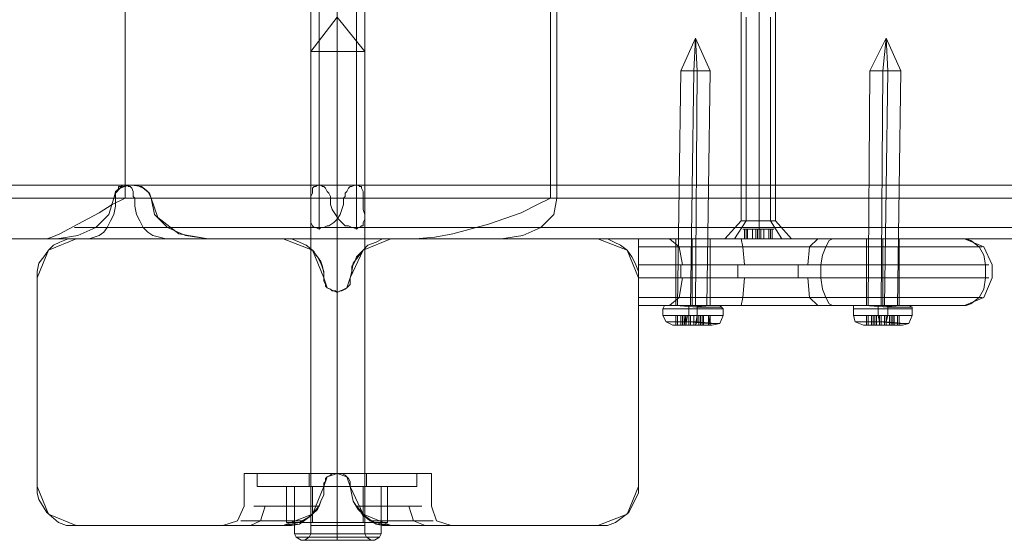
# Model space of a CAD drawing. Units: millimetres. Extents: x -4915 to 2934, y -2453 to 1530.
# Drawn here: x -3304 to -3157, y -912 to -834 of the extents above; entities that cross this region are included whole.
import ezdxf

# ---------------------------------------------------------------- set-up
doc = ezdxf.new("R2010")
doc.units = ezdxf.units.MM

# ---------------------------------------------------------------- blocks, each defined once
blk = doc.blocks.new('WMF0')
at = {"color": 253, "lineweight": 0}
for points in [[(116.4218, -168.9439), (116.4218, -173.0989)], [(116.6003, -168.9439), (116.6003, -173.0989)], [(116.6003, -168.9439), (116.6003, -173.0989)], [(116.7626, -168.9439), (116.7626, -173.0989)], [(112.1369, -170.8104), (112.1369, -176.134)], [(112.3966, -170.8104), (112.3966, -176.134)], [(112.3966, -170.8104), (112.3966, -176.134)], [(112.6725, -170.8104), (112.6725, -176.134)], [(112.3966, -171.0701), (112.1369, -171.4109)], [(112.3966, -171.0701), (112.3966, -171.4109)], [(112.3966, -171.0701), (112.3966, -171.4109)], [(112.3966, -171.0701), (112.6725, -171.4109)], [(115.9673, -171.2811), (115.8213, -171.6057)], [(115.9673, -171.2811), (115.9511, -171.6057)], [(115.9673, -171.2811), (115.9836, -171.6057)], [(115.9673, -171.2811), (116.1134, -171.6057)], [(117.8663, -171.2811), (117.704, -171.6057)], [(117.8663, -171.2811), (117.8338, -171.6057)], [(117.8663, -171.2811), (117.8825, -171.6057)], [(117.8663, -171.2811), (118.0124, -171.6057)], [(112.1369, -171.4109), (112.1369, -175.7445)], [(112.3966, -171.4109), (112.3966, -175.7445)], [(112.3966, -171.4109), (112.3966, -175.7445)], [(112.6725, -171.4109), (112.6725, -175.7445)], [(115.8213, -171.6057), (115.7888, -173.9429)], [(115.9511, -171.6057), (115.9186, -173.9429)], [(115.9836, -171.6057), (115.9673, -173.9429)], [(116.1134, -171.6057), (116.0809, -173.9429)], [(117.704, -171.6057), (117.6878, -173.9429)], [(117.8338, -171.6057), (117.8176, -173.9429)], [(117.8825, -171.6057), (117.8501, -173.9429)], [(118.0124, -171.6057), (117.9799, -173.9429)], [(116.4218, -173.0989), (116.2595, -173.2774)], [(116.4542, -173.18), (116.438, -173.18), (116.4542, -173.18), (116.4705, -173.18)], [(116.4705, -173.18), (116.4542, -173.18)], [(116.4542, -173.18), (116.4867, -173.18)], [(116.4542, -173.2774), (116.4542, -173.18)], [(116.4867, -173.18), (116.4542, -173.18)], [(116.4542, -173.2774), (116.4542, -173.18)], [(116.4542, -173.2774), (116.4542, -173.18)], [(116.4542, -173.2774), (116.4542, -173.18)], [(116.5354, -173.18), (116.4705, -173.18)], [(116.4705, -173.2774), (116.4705, -173.18)], [(116.4705, -173.18), (116.5354, -173.18)], [(116.4705, -173.2774), (116.4705, -173.18)], [(116.4867, -173.2774), (116.4867, -173.18)], [(116.5679, -173.18), (116.5354, -173.18)], [(116.5354, -173.2774), (116.5354, -173.18)], [(116.5354, -173.18), (116.5679, -173.18)], [(116.5354, -173.2774), (116.5354, -173.18)], [(116.6166, -173.18), (116.6003, -173.18), (116.5841, -173.18), (116.5679, -173.18)], [(116.5679, -173.2774), (116.5679, -173.18)], [(116.5679, -173.18), (116.5841, -173.18), (116.6003, -173.18), (116.6166, -173.18)], [(116.5679, -173.2774), (116.5679, -173.18)], [(116.5679, -173.2774), (116.5679, -173.18)], [(116.5841, -173.2774), (116.5841, -173.18)], [(116.5841, -173.2774), (116.5841, -173.18)], [(116.5841, -173.2774), (116.5841, -173.18)], [(116.6003, -173.0989), (116.6003, -173.2774)], [(116.6003, -173.0989), (116.6003, -173.2774)], [(116.6003, -173.2774), (116.6003, -173.18)], [(116.6003, -173.2774), (116.6003, -173.18)], [(116.6003, -173.2774), (116.6003, -173.18)], [(116.649, -173.18), (116.6166, -173.18)], [(116.6166, -173.2774), (116.6166, -173.18)], [(116.6166, -173.18), (116.649, -173.18)], [(116.6166, -173.2774), (116.6166, -173.18)], [(116.7139, -173.18), (116.649, -173.18)], [(116.649, -173.2774), (116.649, -173.18)], [(116.649, -173.18), (116.7139, -173.18)], [(116.649, -173.2774), (116.649, -173.18)], [(116.6977, -173.18), (116.7302, -173.18)], [(116.6977, -173.2774), (116.6977, -173.18)], [(116.7302, -173.18), (116.6977, -173.18)], [(116.7302, -173.18), (116.7464, -173.18), (116.7302, -173.18), (116.7139, -173.18)], [(116.7139, -173.2774), (116.7139, -173.18)], [(116.7139, -173.18), (116.7302, -173.18)], [(116.7139, -173.2774), (116.7139, -173.18)], [(116.7302, -173.2774), (116.7302, -173.18)], [(116.7302, -173.2774), (116.7302, -173.18)], [(116.7302, -173.2774), (116.7302, -173.18)], [(116.7302, -173.2774), (116.7302, -173.18)], [(116.7626, -173.0989), (116.9249, -173.2774)], [(116.9249, -173.2774), (116.8275, -173.2774), (116.6003, -173.2774), (116.3569, -173.2774), (116.2595, -173.2774)], [(116.3569, -173.2774), (116.6003, -173.2774), (116.8275, -173.2774), (116.9249, -173.2774)], [(116.4705, -173.2774), (116.4542, -173.2774), (116.438, -173.2774), (116.4542, -173.2774)], [(116.4542, -173.2774), (116.4705, -173.2774)], [(116.5679, -173.2774), (116.5354, -173.2774), (116.4705, -173.2774)], [(116.4705, -173.2774), (116.5354, -173.2774), (116.5679, -173.2774)], [(116.6166, -173.2774), (116.6003, -173.2774), (116.5841, -173.2774), (116.5679, -173.2774)], [(116.5679, -173.2774), (116.5841, -173.2774), (116.6003, -173.2774), (116.6166, -173.2774)], [(116.7139, -173.2774), (116.649, -173.2774), (116.6166, -173.2774)], [(116.6166, -173.2774), (116.649, -173.2774), (116.7139, -173.2774)], [(116.7302, -173.2774), (116.7139, -173.2774)], [(116.7139, -173.2774), (116.7302, -173.2774), (116.7464, -173.2774), (116.7302, -173.2774)], [(115.6752, -173.9429), (115.6589, -173.9429), (115.6427, -173.9753)], [(115.9024, -173.9429), (115.9024, -173.9753)], [(115.9836, -173.9429), (115.9836, -173.9591), (115.9836, -173.9753)], [(116.2108, -173.9429), (116.227, -173.9591), (116.2432, -173.9753)], [(117.5742, -173.9429), (117.5417, -173.9429), (117.5417, -173.9753)], [(117.8014, -173.9429), (117.7852, -173.9429), (117.7852, -173.9753)], [(117.8663, -173.9429), (117.8825, -173.9591), (117.8825, -173.9753)], [(118.0935, -173.9429), (118.126, -173.9591), (118.126, -173.9753)], [(115.6427, -173.9753), (115.6427, -174.0403)], [(115.6427, -174.0403), (115.6752, -174.1052), (115.7401, -174.1376)], [(115.7726, -174.1376), (115.7726, -174.0403)], [(115.7726, -174.1376), (115.7726, -174.0403)], [(115.7726, -174.1376), (115.7726, -174.0403)], [(115.8375, -174.0403), (115.7888, -174.0403)], [(115.7888, -174.1376), (115.7888, -174.0403)], [(115.7888, -174.0403), (115.8537, -174.0403)], [(115.7888, -174.1376), (115.7888, -174.0403)], [(115.8699, -174.0403), (115.8375, -174.0403), (115.8213, -174.0403)], [(115.8213, -174.0403), (115.8375, -174.0403)], [(115.8213, -174.1376), (115.8213, -174.0403)], [(115.8375, -174.1376), (115.8375, -174.0403)], [(115.8375, -174.1376), (115.8375, -174.0403)], [(115.8537, -174.0403), (115.8699, -174.0403)], [(115.8537, -174.1376), (115.8537, -174.0403)], [(115.8537, -174.1376), (115.8699, -174.0403)], [(115.9186, -174.0403), (115.8699, -174.0403)], [(115.8699, -174.1376), (115.8699, -174.0403)], [(115.8699, -174.0403), (115.8862, -174.0403), (115.9024, -174.0403)], [(115.8699, -174.1376), (115.8862, -174.0403)], [(115.9024, -173.9753), (115.9024, -174.0403)], [(115.9024, -174.0403), (115.9511, -174.0403)], [(115.9024, -174.1376), (115.9024, -174.0403)], [(115.9024, -174.0403), (115.9024, -174.1052), (115.9024, -174.1376)], [(115.9186, -174.1376), (115.9186, -174.0403)], [(115.9836, -174.0403), (115.9186, -174.0403)], [(115.9511, -174.0403), (116.016, -174.0403)], [(115.9511, -174.1376), (115.9511, -174.0403)], [(115.9673, -174.1376), (115.9836, -174.0403)], [(115.9836, -174.0403), (115.9836, -174.1052), (115.9673, -174.1376)], [(115.9836, -173.9753), (115.9836, -174.0403)], [(116.016, -174.0403), (115.9998, -174.0403), (115.9836, -174.0403)], [(115.9998, -174.1376), (115.9998, -174.0403)], [(116.016, -174.0403), (116.0323, -174.0403), (116.0485, -174.0403)], [(116.016, -174.1376), (116.016, -174.0403)], [(116.0323, -174.0403), (116.016, -174.0403)], [(116.016, -174.1376), (116.016, -174.0403)], [(116.0972, -174.0403), (116.0323, -174.0403)], [(116.0323, -174.1376), (116.0323, -174.0403)], [(116.0485, -174.1376), (116.0485, -174.0403)], [(116.0485, -174.0403), (116.0972, -174.0403)], [(116.0485, -174.1376), (116.0485, -174.0403)], [(116.0485, -174.1376), (116.0485, -174.0403)], [(116.0972, -174.1376), (116.0972, -174.0403)], [(116.0972, -174.1376), (116.0972, -174.0403)], [(116.0972, -174.1376), (116.0972, -174.0403)], [(116.0972, -174.1376), (116.1134, -174.0403)], [(116.0972, -174.1376), (116.0972, -174.0403)], [(116.1134, -174.1376), (116.1134, -174.0403)], [(116.2432, -174.0403), (116.2108, -174.1214), (116.1296, -174.1376)], [(116.2432, -173.9753), (116.2432, -174.0403)], [(117.5417, -173.9753), (117.5417, -174.0403)], [(117.5417, -174.0403), (117.5579, -174.1052), (117.6391, -174.1376)], [(117.7365, -174.0403), (117.6715, -174.0403)], [(117.6715, -174.0403), (117.6878, -174.0403)], [(117.6715, -174.1376), (117.6715, -174.0403)], [(117.6715, -174.1376), (117.6715, -174.0403)], [(117.6715, -174.1376), (117.6715, -174.0403)], [(117.6715, -174.1376), (117.6715, -174.0403)], [(117.6878, -174.0403), (117.7527, -174.0403)], [(117.6878, -174.1376), (117.6878, -174.0403)], [(117.7527, -174.0403), (117.7365, -174.0403), (117.7202, -174.0403)], [(117.7202, -174.0403), (117.7365, -174.0403)], [(117.7202, -174.1376), (117.7202, -174.0403)], [(117.7365, -174.1376), (117.7365, -174.0403)], [(117.7365, -174.1376), (117.7365, -174.0403)], [(117.8176, -174.0403), (117.7527, -174.0403)], [(117.7527, -174.1376), (117.7527, -174.0403)], [(117.7527, -174.1376), (117.7527, -174.0403)], [(117.7527, -174.0403), (117.7689, -174.0403), (117.7852, -174.0403), (117.8014, -174.0403)], [(117.7527, -174.1376), (117.7527, -174.0403)], [(117.7689, -174.1376), (117.7689, -174.0403)], [(117.7852, -173.9753), (117.7852, -174.0403)], [(117.7852, -174.0403), (117.8014, -174.1052), (117.8014, -174.1376)], [(117.8014, -174.0403), (117.8501, -174.0403)], [(117.8014, -174.1376), (117.8014, -174.0403)], [(117.8176, -174.1376), (117.8176, -174.0403)], [(117.8663, -174.0403), (117.8176, -174.0403)], [(117.8501, -174.0403), (117.915, -174.0403)], [(117.8501, -174.1376), (117.8501, -174.0403)], [(117.915, -174.0403), (117.8988, -174.0403), (117.8825, -174.0403), (117.8663, -174.0403)], [(117.8663, -174.1376), (117.8663, -174.0403)], [(117.8825, -174.0403), (117.8663, -174.1052), (117.8663, -174.1376)], [(117.8825, -173.9753), (117.8825, -174.0403)], [(117.8988, -174.1376), (117.8988, -174.0403)], [(117.915, -174.0403), (117.9312, -174.0403), (117.9475, -174.0403)], [(117.915, -174.1376), (117.915, -174.0403)], [(117.9799, -174.0403), (117.915, -174.0403)], [(117.915, -174.1376), (117.915, -174.0403)], [(117.915, -174.1376), (117.915, -174.0403)], [(117.9475, -174.0403), (117.9312, -174.0403)], [(117.9312, -174.0403), (117.9961, -174.0403)], [(117.9312, -174.1376), (117.9312, -174.0403)], [(117.9312, -174.1376), (117.9312, -174.0403)], [(117.9475, -174.1376), (117.9475, -174.0403)], [(117.9961, -174.0403), (117.9799, -174.0403)], [(117.9799, -174.1376), (117.9799, -174.0403)], [(117.9961, -174.1376), (117.9961, -174.0403)], [(117.9961, -174.1376), (117.9961, -174.0403)], [(117.9961, -174.1376), (117.9961, -174.0403)], [(117.9961, -174.1376), (117.9961, -174.0403)], [(117.9961, -174.1376), (117.9961, -174.0403)], [(118.126, -174.0403), (118.0935, -174.1214), (118.0286, -174.1376)], [(118.126, -173.9753), (118.126, -174.0403)], [(115.8537, -174.1376), (115.7888, -174.1376)], [(115.7888, -174.1376), (115.8375, -174.1376), (115.8213, -174.1376)], [(115.8213, -174.1376), (115.8375, -174.1376), (115.8699, -174.1376)], [(115.9024, -174.1376), (115.8862, -174.1376), (115.8699, -174.1376), (115.8537, -174.1376)], [(115.8699, -174.1376), (115.9186, -174.1376), (115.9673, -174.1376)], [(116.016, -174.1376), (115.9511, -174.1376), (115.9024, -174.1376)], [(115.9673, -174.1376), (115.9998, -174.1376), (116.016, -174.1376)], [(116.016, -174.1376), (116.0323, -174.1376), (116.0972, -174.1376)], [(116.0485, -174.1376), (116.0323, -174.1376), (116.016, -174.1376)], [(116.0972, -174.1376), (116.0485, -174.1376)], [(117.6878, -174.1376), (117.6715, -174.1376)], [(117.6715, -174.1376), (117.7365, -174.1376), (117.7202, -174.1376)], [(117.7527, -174.1376), (117.6878, -174.1376)], [(117.7202, -174.1376), (117.7365, -174.1376), (117.7527, -174.1376)], [(117.7527, -174.1376), (117.8176, -174.1376), (117.8663, -174.1376)], [(117.8014, -174.1376), (117.7852, -174.1376), (117.7689, -174.1376), (117.7527, -174.1376)], [(117.915, -174.1376), (117.8501, -174.1376), (117.8014, -174.1376)], [(117.8663, -174.1376), (117.8825, -174.1376), (117.8988, -174.1376), (117.915, -174.1376)], [(117.915, -174.1376), (117.9799, -174.1376)], [(117.9475, -174.1376), (117.9312, -174.1376), (117.915, -174.1376)], [(117.9961, -174.1376), (117.9312, -174.1376), (117.9475, -174.1376)], [(117.9799, -174.1376), (117.9961, -174.1376)], [(111.6013, -175.6146), (111.8285, -175.6146), (112.3966, -175.6146), (112.9647, -175.6146), (113.1919, -175.6146)], [(112.9647, -175.6146), (112.3966, -175.6146), (111.8285, -175.6146), (111.6013, -175.6146)], [(111.6013, -175.7445), (111.6013, -175.6146)], [(111.6013, -175.6146), (111.8285, -175.6146), (112.3966, -175.6146), (112.9647, -175.6146), (113.1919, -175.6146)], [(112.9647, -175.6146), (112.3966, -175.6146), (111.8285, -175.6146), (111.6013, -175.6146)], [(111.6013, -175.7445), (111.6013, -175.6146)], [(112.1207, -175.6146), (112.2018, -175.6146), (112.3966, -175.6146), (112.6076, -175.6146), (112.6888, -175.6146)], [(112.6076, -175.6146), (112.3966, -175.6146), (112.2018, -175.6146), (112.1207, -175.6146)], [(112.1207, -175.7445), (112.1207, -175.6146)], [(112.1207, -175.6146), (112.2018, -175.6146), (112.3966, -175.6146), (112.6076, -175.6146), (112.6888, -175.6146)], [(112.6076, -175.6146), (112.3966, -175.6146), (112.2018, -175.6146), (112.1207, -175.6146)], [(112.1207, -175.7445), (112.1207, -175.6146)], [(112.3966, -175.7445), (112.3966, -175.6146)], [(112.3966, -175.7445), (112.3966, -175.6146)], [(112.3966, -175.7445), (112.3966, -175.6146)], [(112.3966, -175.7445), (112.3966, -175.6146)], [(112.3966, -175.7445), (112.3966, -175.6146)], [(112.3966, -175.7445), (112.3966, -175.6146)], [(112.3966, -175.7445), (112.3966, -175.6146)], [(112.3966, -175.7445), (112.3966, -175.6146)], [(112.6888, -175.7445), (112.6888, -175.6146)], [(112.6888, -175.7445), (112.6888, -175.6146)], [(113.1919, -175.7445), (113.1919, -175.6146)], [(113.1919, -175.7445), (113.1919, -175.6146)], [(111.6013, -175.7445), (111.8285, -175.7445), (112.3966, -175.7445), (112.9647, -175.7445), (113.1919, -175.7445)], [(112.9647, -175.7445), (112.3966, -175.7445), (111.8285, -175.7445), (111.6013, -175.7445)], [(111.6013, -175.7445), (111.8285, -175.7445), (112.3966, -175.7445), (112.9647, -175.7445), (113.1919, -175.7445)], [(112.9647, -175.7445), (112.3966, -175.7445), (111.8285, -175.7445), (111.6013, -175.7445)], [(112.1531, -175.7445), (111.8935, -175.7445)], [(111.8935, -176.1015), (112.1531, -176.1015), (112.1531, -175.7445), (111.8935, -175.7445)], [(112.1531, -176.1015), (111.8935, -176.1015), (111.8935, -175.7445)], [(112.3966, -175.7445), (111.9746, -175.7445)], [(111.9746, -176.2152), (111.9746, -175.7445), (112.3966, -175.7445)], [(111.9746, -176.2152), (111.9746, -175.7445)], [(112.1207, -175.7445), (112.2018, -175.7445), (112.3966, -175.7445), (112.6076, -175.7445), (112.6888, -175.7445)], [(112.6076, -175.7445), (112.3966, -175.7445), (112.2018, -175.7445), (112.1207, -175.7445)], [(112.1207, -175.7445), (112.2018, -175.7445), (112.3966, -175.7445), (112.6076, -175.7445), (112.6888, -175.7445)], [(112.6076, -175.7445), (112.3966, -175.7445), (112.2018, -175.7445), (112.1207, -175.7445)], [(112.1369, -176.2152), (112.1369, -175.7445)], [(112.6725, -175.7445), (112.5914, -175.7445), (112.3966, -175.7445), (112.2181, -175.7445), (112.1369, -175.7445)], [(112.1531, -175.7445), (112.6563, -175.7445)], [(112.6563, -176.1015), (112.1531, -176.1015), (112.1531, -175.7445)], [(112.6563, -175.7445), (112.1531, -175.7445)], [(112.1531, -176.1015), (112.6563, -176.1015), (112.6563, -175.7445)], [(112.2181, -175.7445), (112.3966, -175.7445), (112.5914, -175.7445), (112.6725, -175.7445)], [(112.3966, -175.7445), (112.8348, -175.7445)], [(112.3966, -176.2152), (112.3966, -175.7445)], [(112.8348, -176.2152), (112.8348, -175.7445), (112.3966, -175.7445)], [(112.3966, -176.2152), (112.3966, -175.7445)], [(112.3966, -176.2152), (112.3966, -175.7445)], [(112.3966, -176.2152), (112.3966, -175.7445)], [(112.6563, -175.7445), (112.8998, -175.7445)], [(112.8998, -176.1015), (112.6563, -176.1015), (112.6563, -175.7445), (112.8998, -175.7445)], [(112.6563, -176.1015), (112.8998, -176.1015), (112.8998, -175.7445)], [(112.6725, -176.2152), (112.6725, -175.7445)], [(112.8348, -176.2152), (112.8348, -175.7445)], [(112.1856, -176.2152), (111.9746, -176.2152)], [(111.9746, -176.2152), (112.1856, -176.2152)], [(111.9746, -176.2152), (111.9908, -176.2476), (112.0395, -176.2801)], [(112.1369, -176.2152), (112.1207, -176.2476), (112.072, -176.2801)], [(112.6725, -176.134), (112.5914, -176.134), (112.3966, -176.134), (112.2181, -176.134), (112.1369, -176.134)], [(112.6725, -176.2152), (112.5914, -176.2152), (112.3966, -176.2152), (112.2181, -176.2152), (112.1369, -176.2152)], [(112.2181, -176.134), (112.3966, -176.134), (112.5914, -176.134), (112.6725, -176.134)], [(112.2181, -176.2152), (112.3966, -176.2152), (112.5914, -176.2152), (112.6725, -176.2152)], [(112.3966, -176.2152), (112.3966, -176.2476), (112.3966, -176.2801)], [(112.3966, -176.2152), (112.3966, -176.2476), (112.3966, -176.2801)], [(112.3966, -176.2152), (112.3966, -176.2476), (112.3966, -176.2801)], [(112.3966, -176.2152), (112.3966, -176.2476), (112.3966, -176.2801)], [(112.6238, -176.2152), (112.8348, -176.2152)], [(112.8348, -176.2152), (112.6238, -176.2152), (112.8348, -176.2152), (112.6238, -176.2152)], [(112.6725, -176.2152), (112.6888, -176.2476), (112.7374, -176.2801)], [(112.8348, -176.2152), (112.8186, -176.2476), (112.7699, -176.2801)], [(111.9908, -176.2476), (112.1045, -176.2476), (112.3966, -176.2476), (112.6888, -176.2476), (112.8186, -176.2476)], [(112.6888, -176.2476), (112.3966, -176.2476), (112.1045, -176.2476), (111.9908, -176.2476)], [(112.7699, -176.2801), (112.6563, -176.2801), (112.3966, -176.2801), (112.1369, -176.2801), (112.0395, -176.2801)], [(112.7699, -176.2801), (112.6563, -176.2801), (112.3966, -176.2801), (112.1369, -176.2801), (112.0395, -176.2801)], [(112.072, -176.2801), (112.1694, -176.2801), (112.3966, -176.2801), (112.6401, -176.2801), (112.7374, -176.2801)], [(112.6401, -176.2801), (112.3966, -176.2801), (112.1694, -176.2801), (112.072, -176.2801)], [(112.7374, -176.2801), (112.6401, -176.2801), (112.3966, -176.2801), (112.1694, -176.2801), (112.072, -176.2801)], [(112.6888, -176.2476), (112.6076, -176.2476), (112.3966, -176.2476), (112.2018, -176.2476), (112.1207, -176.2476)], [(112.1369, -176.2801), (112.3966, -176.2801), (112.6563, -176.2801), (112.7699, -176.2801)], [(112.1369, -176.2801), (112.3966, -176.2801), (112.6563, -176.2801), (112.7699, -176.2801)], [(112.1694, -176.2801), (112.3966, -176.2801), (112.6401, -176.2801), (112.7374, -176.2801)], [(112.2018, -176.2476), (112.3966, -176.2476), (112.6076, -176.2476), (112.6888, -176.2476)]]:
    blk.add_lwpolyline(points, dxfattribs=at)
at = {"color": 30, "lineweight": 0}
for points in [[(101.6844, -172.8717), (169.5119, -172.8717), (169.5119, -170.8104)], [(110.2866, -172.8717), (171.6219, -172.8717), (171.6219, -170.8104)], [(110.2866, -170.8104), (110.2866, -172.8717)], [(110.2866, -170.8104), (110.2866, -172.8717)], [(114.5228, -172.8717), (114.5228, -170.8104)], [(114.5228, -170.8104), (114.5228, -172.8717)], [(114.5877, -170.8104), (114.5877, -172.8717)], [(110.2866, -170.9402), (110.2866, -172.7418)], [(112.2181, -170.9402), (112.2181, -172.7418)], [(112.2181, -170.9402), (112.2181, -173.18)], [(112.5914, -170.9402), (112.5914, -172.7418)], [(112.5914, -170.9402), (112.5914, -173.18)], [(116.4705, -171.0701), (116.4705, -173.0989)], [(116.7139, -171.0701), (116.7139, -173.0989)], [(116.7139, -171.0701), (116.7139, -173.0989)], [(105.9206, -172.7418), (174.6733, -172.7418)], [(110.5463, -172.8717), (110.5139, -172.8067), (110.4489, -172.758), (110.3516, -172.7418), (110.2542, -172.758), (110.1893, -172.8067), (110.173, -172.8717)], [(110.1893, -172.8717), (110.1893, -172.8554), (110.1893, -172.823), (110.2055, -172.8067), (110.2217, -172.7743), (110.2217, -172.758), (110.2379, -172.758), (110.2704, -172.7418), (110.2866, -172.7418)], [(110.2866, -172.7418), (110.3029, -172.7418), (110.3191, -172.758), (110.3353, -172.758), (110.3516, -172.7743), (110.3678, -172.8067), (110.3678, -172.823), (110.3678, -172.8554), (110.384, -172.8717)], [(110.2866, -172.7418), (112.2181, -172.7418)], [(110.3516, -172.7418), (176.8806, -172.7418)], [(112.3317, -172.8717), (112.3317, -172.8554), (112.3155, -172.823), (112.2992, -172.8067), (112.283, -172.7743), (112.2668, -172.758), (112.2505, -172.758), (112.2343, -172.7418), (112.2181, -172.7418), (112.2018, -172.7418), (112.1856, -172.758), (112.1694, -172.758), (112.1531, -172.7743), (112.1531, -172.8067), (112.1531, -172.823), (112.1369, -172.8554), (112.1369, -172.8717)], [(112.4615, -172.8717), (112.4778, -172.8554), (112.4778, -172.823), (112.494, -172.8067), (112.5102, -172.7743), (112.5265, -172.758), (112.5427, -172.758), (112.5751, -172.7418), (112.5914, -172.7418), (112.6076, -172.7418), (112.6238, -172.758), (112.6401, -172.758), (112.6401, -172.7743), (112.6563, -172.8067), (112.6563, -172.823), (112.6563, -172.8554), (112.6563, -172.8717)], [(112.5914, -172.7418), (173.5533, -172.7418)], [(101.6844, -172.8717), (169.5119, -172.8717)], [(105.7421, -172.8717), (174.5434, -172.8717)], [(105.7421, -172.8717), (174.5434, -172.8717)], [(105.7421, -172.8717), (174.5434, -172.8717)], [(106.1154, -172.8717), (174.8031, -172.8717)], [(106.1154, -172.8717), (174.8031, -172.8717)], [(106.1154, -172.8717), (174.8031, -172.8717)], [(110.2866, -172.8717), (110.1568, -172.9366), (110.0269, -173.0177), (109.8159, -173.1314), (109.6374, -173.2287), (109.5563, -173.2612), (109.5076, -173.2774)], [(110.173, -172.8717), (110.1243, -173.034), (109.9945, -173.1638), (109.8159, -173.245), (109.605, -173.2774)], [(109.9296, -173.2774), (109.9783, -173.2612), (110.0269, -173.245), (110.0756, -173.2125), (110.1081, -173.1638), (110.1406, -173.0989), (110.173, -173.034), (110.1893, -172.9528), (110.1893, -172.8717)], [(110.173, -172.8717), (176.8157, -172.8717)], [(110.173, -172.8717), (176.8157, -172.8717)], [(110.173, -172.8717), (176.8157, -172.8717)], [(110.1893, -172.8717), (112.1369, -172.8717)], [(110.1893, -172.8717), (112.1369, -172.8717)], [(110.384, -172.8717), (112.3317, -172.8717)], [(110.384, -172.8717), (110.384, -172.9528), (110.4002, -173.034), (110.4327, -173.0989), (110.4652, -173.1638), (110.5139, -173.2125), (110.5626, -173.245), (110.6275, -173.2612), (110.6924, -173.2774)], [(110.384, -172.8717), (112.3317, -172.8717)], [(110.5463, -172.8717), (176.9455, -172.8717)], [(111.1144, -173.2774), (110.8222, -173.2287), (110.6112, -173.0664), (110.5463, -172.8717)], [(110.5463, -172.8717), (176.9455, -172.8717)], [(110.5463, -172.8717), (176.9455, -172.8717)], [(112.1369, -172.8717), (112.1369, -172.9366), (112.1369, -172.9853), (112.1369, -173.034), (112.1369, -173.0827), (112.1369, -173.1151), (112.1531, -173.1476), (112.1694, -173.1638), (112.1856, -173.1638), (112.2181, -173.18), (112.2343, -173.1638), (112.2668, -173.1638), (112.2992, -173.1476), (112.3155, -173.1476), (112.3641, -173.1151), (112.3966, -173.0827), (112.4291, -173.034), (112.4453, -172.9853), (112.4615, -172.9366), (112.4615, -172.8717)], [(112.6563, -172.8717), (112.6563, -172.9366), (112.6563, -172.9853), (112.6725, -173.034), (112.6725, -173.0827), (112.6563, -173.1151), (112.6563, -173.1476), (112.6401, -173.1476), (112.6238, -173.1638), (112.6076, -173.1638), (112.5914, -173.18), (112.5589, -173.1638), (112.5427, -173.1638), (112.5102, -173.1476), (112.4778, -173.1476), (112.4453, -173.1151), (112.4128, -173.0827), (112.3804, -173.034), (112.3479, -172.9853), (112.3317, -172.9366), (112.3317, -172.8717)], [(112.4615, -172.8717), (173.4722, -172.8717)], [(112.4615, -172.8717), (173.4722, -172.8717)], [(112.6563, -172.8717), (173.667, -172.8717)], [(112.6563, -172.8717), (173.667, -172.8717)], [(113.1757, -173.2774), (113.3704, -173.2612), (113.549, -173.2287), (113.906, -173.1314), (114.2307, -173.0177), (114.393, -172.9366), (114.5228, -172.8717)], [(114.5877, -172.8717), (114.5553, -173.034), (114.4254, -173.1638), (114.2469, -173.245), (114.0359, -173.2774)], [(114.5228, -172.8717), (175.8581, -172.8717)], [(114.5877, -172.8717), (172.4984, -172.8717)], [(114.5877, -172.8717), (172.4984, -172.8717)], [(109.7835, -173.1638), (172.2874, -173.1638)], [(110.1081, -173.1638), (112.1531, -173.1638)], [(110.4652, -173.1638), (112.5102, -173.1638)], [(112.283, -173.1638), (173.4884, -173.1638)], [(112.6401, -173.1638), (173.8455, -173.1638)], [(113.8574, -173.1638), (176.3612, -173.1638)], [(116.3569, -173.2774), (116.4705, -173.0989)], [(116.4218, -173.0989), (116.4705, -173.0989), (116.6003, -173.0989), (116.7139, -173.0989), (116.7626, -173.0989)], [(116.7139, -173.0989), (116.6003, -173.0989), (116.4705, -173.0989), (116.4218, -173.0989)], [(116.8275, -173.2774), (116.7139, -173.0989)], [(116.8275, -173.2774), (116.7139, -173.0989)], [(102.2525, -173.2774), (171.1188, -173.2774)], [(102.2525, -173.2774), (171.1188, -173.2774)], [(105.174, -173.2774), (174.1214, -173.2774)], [(105.174, -173.2774), (174.1214, -173.2774)], [(106.6835, -173.2774), (175.1602, -173.2774)], [(109.605, -173.2774), (106.6835, -173.2774)], [(106.6835, -173.2774), (175.1602, -173.2774)], [(109.4102, -173.667), (109.5238, -173.391), (109.7997, -173.2774)], [(109.4102, -173.667), (109.4102, -173.602), (109.4264, -173.5209), (109.4751, -173.456), (109.5238, -173.391), (109.5725, -173.3423), (109.6374, -173.3099), (109.7186, -173.2774), (109.7997, -173.2774)], [(109.5076, -173.2774), (109.4426, -173.2774), (109.9296, -173.2774)], [(109.5076, -173.2774), (172.9528, -173.2774)], [(109.605, -173.2774), (176.6209, -173.2774), (175.1602, -173.2774)], [(109.605, -173.2774), (176.6209, -173.2774)], [(109.7997, -173.2774), (111.861, -173.2774)], [(109.7997, -173.2774), (110.6762, -173.2774), (111.861, -173.2774)], [(109.9296, -173.2774), (175.4523, -173.2774)], [(110.6924, -173.2774), (111.8935, -173.2774), (113.1757, -173.2774)], [(110.6924, -173.2774), (176.1989, -173.2774)], [(111.1144, -173.2774), (177.0916, -173.2774)], [(114.0359, -173.2774), (111.1144, -173.2774)], [(111.1144, -173.2774), (177.0916, -173.2774)], [(111.861, -173.2774), (112.1531, -173.391), (112.2668, -173.667)], [(111.861, -173.2774), (111.9422, -173.2774), (112.0233, -173.3099), (112.0882, -173.3423), (112.1531, -173.391), (112.2018, -173.456), (112.2343, -173.5209), (112.2668, -173.602), (112.2668, -173.667)], [(112.5265, -173.667), (112.6563, -173.391), (112.9322, -173.2774)], [(112.5265, -173.667), (112.5427, -173.602), (112.5589, -173.5209), (112.6076, -173.456), (112.6563, -173.391), (112.705, -173.3423), (112.7861, -173.3099), (112.8511, -173.2774), (112.9322, -173.2774)], [(112.9322, -173.2774), (114.9935, -173.2774)], [(112.9322, -173.2774), (114.1333, -173.2774), (114.9935, -173.2774)], [(113.1757, -173.2774), (176.6372, -173.2774)], [(114.0359, -173.2774), (172.4984, -173.2774)], [(114.0359, -173.2774), (172.4984, -173.2774)], [(114.9935, -173.2774), (115.2856, -173.391), (115.3993, -173.667)], [(114.9935, -173.2774), (115.0909, -173.2774), (115.1558, -173.3099), (115.2207, -173.3423), (115.2856, -173.391), (115.3343, -173.456), (115.3668, -173.5209), (115.3993, -173.602), (115.3993, -173.667)], [(116.9249, -173.2774), (116.8275, -173.2774), (116.6003, -173.2774), (116.3569, -173.2774), (116.2595, -173.2774)], [(116.3569, -173.2774), (116.6003, -173.2774), (116.8275, -173.2774), (116.9249, -173.2774)], [(112.2668, -173.667), (112.2668, -173.6183), (112.2505, -173.5533), (112.2343, -173.5047), (112.2018, -173.456), (112.1856, -173.4397), (112.1694, -173.4073), (112.1531, -173.391), (112.1369, -173.391), (112.1369, -173.3748)], [(112.1369, -173.3748), (112.1369, -173.391), (112.1531, -173.391), (112.1694, -173.4073), (112.1856, -173.4397), (112.2018, -173.456), (112.2343, -173.5047), (112.2505, -173.5533), (112.2668, -173.6183), (112.2668, -173.667)], [(112.2668, -173.667), (112.2668, -173.6183), (112.2505, -173.5533), (112.2343, -173.5047), (112.2018, -173.456), (112.1856, -173.4397), (112.1694, -173.4073), (112.1531, -173.391), (112.1369, -173.391), (112.1369, -173.3748)], [(112.1369, -173.3748), (112.1369, -173.391), (112.1531, -173.391), (112.1694, -173.4073), (112.1856, -173.4397), (112.2018, -173.456), (112.2343, -173.5047), (112.2505, -173.5533), (112.2668, -173.6183), (112.2668, -173.667)], [(112.1369, -175.6146), (112.1369, -173.3748)], [(112.1369, -175.6146), (112.1369, -173.3748)], [(112.5265, -173.667), (112.5427, -173.6183), (112.5427, -173.5533), (112.5751, -173.5047), (112.5914, -173.456), (112.6076, -173.4397), (112.6401, -173.4073), (112.6563, -173.391), (112.6725, -173.3748)], [(112.6725, -173.3748), (112.6563, -173.391), (112.6401, -173.4073), (112.6076, -173.4397), (112.5914, -173.456), (112.5751, -173.5047), (112.5427, -173.5533), (112.5427, -173.6183), (112.5265, -173.667)], [(112.5265, -173.667), (112.5427, -173.6183), (112.5427, -173.5533), (112.5751, -173.5047), (112.5914, -173.456), (112.6076, -173.4397), (112.6401, -173.4073), (112.6563, -173.391), (112.6725, -173.3748)], [(112.6725, -173.3748), (112.6563, -173.391), (112.6401, -173.4073), (112.6076, -173.4397), (112.5914, -173.456), (112.5751, -173.5047), (112.5427, -173.5533), (112.5427, -173.6183), (112.5265, -173.667)], [(112.6725, -175.6146), (112.6725, -173.3748)], [(112.6725, -175.6146), (112.6725, -173.3748)], [(109.4102, -175.7445), (109.4102, -173.667)], [(109.4102, -173.667), (109.4102, -175.7445)], [(112.2668, -173.667), (112.2992, -173.7643), (112.3966, -173.813), (112.494, -173.7643), (112.5265, -173.667)], [(112.2668, -173.667), (112.2668, -173.6994), (112.283, -173.7319), (112.283, -173.7481), (112.2992, -173.7643), (112.3317, -173.7806), (112.3479, -173.7968), (112.3804, -173.7968), (112.3966, -173.813), (112.4291, -173.7968), (112.4453, -173.7968), (112.4778, -173.7806), (112.494, -173.7643), (112.5102, -173.7481), (112.5265, -173.7319), (112.5265, -173.6994), (112.5265, -173.667)], [(112.5265, -173.667), (112.5265, -173.6994), (112.5265, -173.7319), (112.5102, -173.7481), (112.494, -173.7643), (112.4778, -173.7806), (112.4453, -173.7968), (112.4291, -173.7968), (112.3966, -173.813), (112.3804, -173.7968), (112.3479, -173.7968), (112.3317, -173.7806), (112.2992, -173.7643), (112.283, -173.7481), (112.283, -173.7319), (112.2668, -173.6994), (112.2668, -173.667)], [(112.2668, -173.667), (112.2668, -173.6994), (112.283, -173.7319), (112.283, -173.7481), (112.2992, -173.7643), (112.3317, -173.7806), (112.3479, -173.7968), (112.3804, -173.7968), (112.3966, -173.813)], [(112.5265, -173.667), (112.5265, -173.6994), (112.5265, -173.7319), (112.5102, -173.7481), (112.494, -173.7643), (112.4778, -173.7806), (112.4453, -173.7968), (112.4291, -173.7968), (112.3966, -173.813), (112.3804, -173.7968), (112.3479, -173.7968), (112.3317, -173.7806), (112.2992, -173.7643), (112.283, -173.7481), (112.283, -173.7319), (112.2668, -173.6994), (112.2668, -173.667)], [(112.2668, -173.667), (112.2668, -173.6994), (112.283, -173.7319), (112.283, -173.7481), (112.2992, -173.7643), (112.3317, -173.7806), (112.3479, -173.7968), (112.3804, -173.7968), (112.3966, -173.813), (112.4291, -173.7968), (112.4453, -173.7968), (112.4778, -173.7806), (112.494, -173.7643), (112.5102, -173.7481), (112.5265, -173.7319), (112.5265, -173.6994), (112.5265, -173.667)], [(112.3966, -173.813), (112.4291, -173.7968), (112.4453, -173.7968), (112.4778, -173.7806), (112.494, -173.7643), (112.5102, -173.7481), (112.5265, -173.7319), (112.5265, -173.6994), (112.5265, -173.667)], [(115.3993, -173.667), (115.3993, -175.7445)], [(115.3993, -173.667), (115.3993, -175.7445)], [(112.3966, -175.6146), (112.3966, -173.813)], [(112.3966, -175.6146), (112.3966, -173.813)], [(112.3966, -175.6146), (112.3966, -173.813)], [(112.3966, -175.6146), (112.3966, -173.813)], [(112.3966, -175.6146), (112.3966, -173.813)], [(112.3966, -175.6146), (111.7474, -175.6146), (111.4715, -175.6146)], [(112.3966, -175.6146), (111.7474, -175.6146), (111.4715, -175.6146)], [(111.4715, -175.9392), (111.4715, -175.6146)], [(111.4715, -175.9392), (111.4715, -175.6146)], [(111.7474, -175.6146), (112.3966, -175.6146)], [(111.7474, -175.6146), (112.3966, -175.6146)], [(112.6725, -175.6146), (112.5914, -175.6146), (112.3966, -175.6146), (112.2181, -175.6146), (112.1369, -175.6146)], [(112.6725, -175.6146), (112.5914, -175.6146), (112.3966, -175.6146), (112.2181, -175.6146), (112.1369, -175.6146)], [(112.2181, -175.6146), (112.3966, -175.6146), (112.5914, -175.6146), (112.6725, -175.6146)], [(112.2181, -175.6146), (112.3966, -175.6146), (112.5914, -175.6146), (112.6725, -175.6146)], [(112.3966, -175.6146), (112.3804, -175.6146), (112.3479, -175.6146), (112.3317, -175.6309), (112.2992, -175.6471), (112.283, -175.6633), (112.283, -175.6958), (112.2668, -175.712), (112.2668, -175.7445)], [(112.2668, -175.7445), (112.2668, -175.712), (112.283, -175.6958), (112.283, -175.6633), (112.2992, -175.6471), (112.3317, -175.6309), (112.3479, -175.6146), (112.3804, -175.6146), (112.3966, -175.6146)], [(112.3966, -175.6146), (112.3804, -175.6146), (112.3479, -175.6146), (112.3317, -175.6309), (112.2992, -175.6471), (112.283, -175.6633), (112.283, -175.6958), (112.2668, -175.712), (112.2668, -175.7445)], [(112.2668, -175.7445), (112.2668, -175.712), (112.283, -175.6958), (112.283, -175.6633), (112.2992, -175.6471), (112.3317, -175.6309), (112.3479, -175.6146), (112.3804, -175.6146), (112.3966, -175.6146)], [(112.5265, -175.7445), (112.494, -175.6471), (112.3966, -175.6146), (112.2992, -175.6471), (112.2668, -175.7445)], [(112.3966, -175.6146), (112.3804, -175.6146), (112.3479, -175.6146), (112.3317, -175.6309), (112.2992, -175.6471), (112.283, -175.6633), (112.283, -175.6958), (112.2668, -175.712), (112.2668, -175.7445)], [(112.3966, -175.6146), (113.0621, -175.6146), (113.338, -175.6146)], [(113.0621, -175.6146), (112.3966, -175.6146)], [(112.3966, -175.6146), (113.0621, -175.6146), (113.338, -175.6146)], [(113.0621, -175.6146), (112.3966, -175.6146)], [(112.3966, -175.6146), (112.4291, -175.6146), (112.4453, -175.6146), (112.4778, -175.6309), (112.494, -175.6471), (112.5102, -175.6633), (112.5265, -175.6958), (112.5265, -175.712), (112.5265, -175.7445)], [(112.5265, -175.7445), (112.5265, -175.712), (112.5265, -175.6958), (112.5102, -175.6633), (112.494, -175.6471), (112.4778, -175.6309), (112.4453, -175.6146), (112.4291, -175.6146), (112.3966, -175.6146)], [(112.3966, -175.6146), (112.4291, -175.6146), (112.4453, -175.6146), (112.4778, -175.6309), (112.494, -175.6471), (112.5102, -175.6633), (112.5265, -175.6958), (112.5265, -175.712), (112.5265, -175.7445)], [(112.5265, -175.7445), (112.5265, -175.712), (112.5265, -175.6958), (112.5102, -175.6633), (112.494, -175.6471), (112.4778, -175.6309), (112.4453, -175.6146), (112.4291, -175.6146), (112.3966, -175.6146)], [(112.5265, -175.7445), (112.5265, -175.712), (112.5265, -175.6958), (112.5102, -175.6633), (112.494, -175.6471), (112.4778, -175.6309), (112.4453, -175.6146), (112.4291, -175.6146), (112.3966, -175.6146)], [(113.338, -175.9392), (113.338, -175.6146)], [(113.338, -175.9392), (113.338, -175.6146)], [(109.7997, -176.134), (109.5238, -176.0204), (109.4102, -175.7445)], [(109.7997, -176.134), (109.7023, -176.134), (109.6212, -176.1015), (109.5076, -176.0042), (109.4264, -175.8743), (109.4102, -175.8094), (109.4102, -175.7445)], [(112.2668, -175.7445), (112.2668, -175.8256), (112.2343, -175.8905), (112.2018, -175.9717), (112.1531, -176.0204), (112.0882, -176.0691), (112.0233, -176.1178), (111.9422, -176.134), (111.861, -176.134)], [(112.2668, -175.7445), (112.1531, -176.0204), (111.861, -176.134)], [(112.2181, -175.9392), (112.2343, -175.8905), (112.2668, -175.8256), (112.2668, -175.7445)], [(112.2668, -175.7445), (112.2668, -175.8256), (112.2343, -175.8905), (112.2181, -175.9392)], [(112.2181, -175.9392), (112.2343, -175.8905), (112.2668, -175.8256), (112.2668, -175.7445)], [(112.2668, -175.7445), (112.2668, -175.8256), (112.2343, -175.8905), (112.2181, -175.9392)], [(112.5914, -175.9392), (112.5589, -175.8905), (112.5427, -175.8256), (112.5265, -175.7445)], [(112.5265, -175.7445), (112.5427, -175.8256), (112.5589, -175.8905), (112.5914, -175.9392)], [(112.9322, -176.134), (112.8511, -176.134), (112.7861, -176.1178), (112.705, -176.0691), (112.6563, -176.0204), (112.6076, -175.9717), (112.5589, -175.8905), (112.5427, -175.8256), (112.5265, -175.7445)], [(112.5265, -175.7445), (112.5427, -175.8256), (112.5589, -175.8905), (112.5914, -175.9392)], [(112.9322, -176.134), (112.6563, -176.0204), (112.5265, -175.7445)], [(112.5914, -175.9392), (112.5589, -175.8905), (112.5427, -175.8256), (112.5265, -175.7445)], [(115.3993, -175.7445), (115.2856, -176.0204), (114.9935, -176.134)], [(115.3993, -175.7445), (115.3993, -175.8094), (115.3668, -175.8743), (115.3019, -176.0042), (115.172, -176.1015), (115.0909, -176.134), (114.9935, -176.134)], [(111.4715, -175.9392), (111.4065, -176.0853), (111.2605, -176.134)], [(111.4715, -175.9392), (111.4065, -176.0853), (111.2605, -176.134)], [(111.6825, -175.9392), (111.6338, -176.0853), (111.5364, -176.134)], [(111.6825, -175.9392), (111.6338, -176.0853), (111.5364, -176.134)], [(111.6825, -175.9392), (111.6338, -176.0853), (111.5364, -176.134)], [(111.6825, -175.9392), (111.6338, -176.0853), (111.5364, -176.134)], [(112.2181, -175.9392), (111.5688, -175.9392)], [(111.5688, -175.9392), (112.2181, -175.9392)], [(112.2181, -175.9392), (111.5688, -175.9392)], [(111.5688, -175.9392), (112.2181, -175.9392)], [(112.2181, -175.9392), (112.2018, -175.9555), (112.1369, -176.0366), (112.0233, -176.1178), (111.861, -176.134)], [(111.861, -176.134), (112.0233, -176.1178), (112.1369, -176.0366), (112.2018, -175.9555), (112.2181, -175.9392)], [(112.2181, -175.9392), (112.2018, -175.9555), (112.1369, -176.0366), (112.0233, -176.1015), (111.861, -176.134)], [(111.861, -176.134), (112.0233, -176.1178), (112.1369, -176.0366), (112.2018, -175.9555), (112.2181, -175.9392)], [(112.5914, -175.9392), (113.2406, -175.9392)], [(113.2406, -175.9392), (112.5914, -175.9392)], [(112.9322, -176.134), (112.7861, -176.1178), (112.6725, -176.0366), (112.6076, -175.9555), (112.5914, -175.9392)], [(112.5914, -175.9392), (112.6076, -175.9555), (112.6725, -176.0366), (112.7861, -176.1178), (112.9322, -176.134)], [(112.5914, -175.9392), (113.2406, -175.9392)], [(113.2406, -175.9392), (112.5914, -175.9392)], [(112.9322, -176.134), (112.7699, -176.1015), (112.6563, -176.0366), (112.6076, -175.9555), (112.5914, -175.9392)], [(112.5914, -175.9392), (112.6076, -175.9555), (112.6725, -176.0366), (112.7861, -176.1178), (112.9322, -176.134)], [(113.1108, -175.9392), (113.1594, -176.0853), (113.2731, -176.134)], [(113.1108, -175.9392), (113.1594, -176.0853), (113.2731, -176.134)], [(113.1108, -175.9392), (113.1594, -176.0853), (113.2731, -176.134)], [(113.1108, -175.9392), (113.1594, -176.0853), (113.2731, -176.134)], [(113.338, -175.9392), (113.3867, -176.0853), (113.5327, -176.134)], [(113.338, -175.9392), (113.3867, -176.0853), (113.5327, -176.134)], [(112.072, -176.0853), (111.6662, -176.0853), (111.439, -176.0853)], [(111.439, -176.0853), (111.6662, -176.0853), (112.072, -176.0853)], [(112.072, -176.0853), (111.6662, -176.0853), (111.439, -176.0853)], [(111.439, -176.0853), (111.6662, -176.0853), (112.072, -176.0853)], [(112.7212, -176.0853), (113.127, -176.0853), (113.3542, -176.0853)], [(113.3542, -176.0853), (113.127, -176.0853), (112.7212, -176.0853)], [(112.7212, -176.0853), (113.127, -176.0853), (113.3542, -176.0853)], [(113.3542, -176.0853), (113.127, -176.0853), (112.7212, -176.0853)], [(111.861, -176.134), (109.7997, -176.134)], [(111.861, -176.134), (110.6762, -176.134), (109.7997, -176.134)], [(111.861, -176.134), (111.4228, -176.134), (111.2605, -176.134)], [(111.861, -176.134), (111.4228, -176.134), (111.2605, -176.134)], [(111.4228, -176.134), (111.861, -176.134)], [(111.4228, -176.134), (111.861, -176.134)], [(114.9935, -176.134), (112.9322, -176.134)], [(114.9935, -176.134), (114.1333, -176.134), (112.9322, -176.134)], [(112.9322, -176.134), (113.3704, -176.134), (113.5327, -176.134)], [(113.3704, -176.134), (112.9322, -176.134)], [(112.9322, -176.134), (113.3704, -176.134), (113.5327, -176.134)], [(113.3704, -176.134), (112.9322, -176.134)]]:
    blk.add_lwpolyline(points, dxfattribs=at)
at = {"color": 51, "lineweight": 0}
for points in [[(114.5877, -172.8717), (114.5877, -170.8104)], [(85.1617, -172.7418), (110.3516, -172.7418)], [(110.173, -172.8717), (110.1893, -172.823), (110.2379, -172.7743), (110.3191, -172.7418), (110.4002, -172.7418), (110.4652, -172.7743), (110.5301, -172.823), (110.5463, -172.8717)], [(85.0643, -172.8717), (110.173, -172.8717)], [(85.0643, -172.8717), (110.173, -172.8717)], [(85.2591, -172.8717), (110.5463, -172.8717)], [(85.2591, -172.8717), (110.5463, -172.8717)], [(87.2879, -172.8717), (114.5877, -172.8717)], [(87.2879, -172.8717), (114.5877, -172.8717)], [(109.605, -173.2774), (109.8159, -173.245), (109.9945, -173.1638), (110.1243, -173.034), (110.173, -172.8717)], [(110.5463, -172.8717), (110.5788, -173.034), (110.7086, -173.1638), (110.8872, -173.245), (111.1144, -173.2774)], [(114.0359, -173.2774), (114.2469, -173.245), (114.4254, -173.1638), (114.5553, -173.034), (114.5877, -172.8717)], [(83.3277, -173.2774), (84.7884, -173.2774), (109.605, -173.2774)], [(85.535, -173.2774), (111.1144, -173.2774)], [(85.535, -173.2774), (111.1144, -173.2774)], [(86.9958, -173.2774), (114.0359, -173.2774)], [(106.6835, -173.2774), (109.605, -173.2774)], [(111.1144, -173.2774), (114.0359, -173.2774)]]:
    blk.add_lwpolyline(points, dxfattribs=at)
at = {"color": 253, "lineweight": 0}
for points in [[(112.1369, -171.4109), (112.2181, -171.4109), (112.3966, -171.4109), (112.5914, -171.4109), (112.6725, -171.4109), (112.5914, -171.4109), (112.3966, -171.4109), (112.2181, -171.4109), (112.1369, -171.4109)], [(115.9511, -171.6057), (115.8375, -171.6057), (115.8213, -171.6057), (115.8699, -171.6057), (115.9836, -171.6057), (116.0809, -171.6057), (116.1134, -171.6057), (116.0485, -171.6057), (115.9511, -171.6057)], [(117.8338, -171.6057), (117.7365, -171.6057), (117.704, -171.6057), (117.7689, -171.6057), (117.8825, -171.6057), (117.9799, -171.6057), (118.0124, -171.6057), (117.9475, -171.6057), (117.8338, -171.6057)], [(116.7626, -173.0989), (116.7139, -173.0989), (116.6003, -173.0989), (116.4705, -173.0989), (116.4218, -173.0989), (116.4705, -173.0989), (116.6003, -173.0989), (116.7139, -173.0989), (116.7626, -173.0989)], [(116.4542, -173.2774), (116.4867, -173.2774), (116.4542, -173.2774)], [(116.7302, -173.2774), (116.6977, -173.2774), (116.7302, -173.2774)], [(115.9836, -173.9591), (115.7726, -173.9429), (115.6589, -173.9429), (115.7076, -173.9429), (115.9024, -173.9429), (116.1134, -173.9591), (116.227, -173.9591), (116.1783, -173.9591), (115.9836, -173.9591)], [(115.9836, -173.9429), (115.7888, -173.9429), (115.6752, -173.9429), (115.7239, -173.9429), (115.9024, -173.9429), (116.0972, -173.9429), (116.2108, -173.9429), (116.1621, -173.9429), (115.9836, -173.9429)], [(115.9024, -173.9429), (115.7239, -173.9429), (115.6752, -173.9429), (115.7888, -173.9429), (115.9836, -173.9429), (116.1621, -173.9429), (116.2108, -173.9429), (116.0972, -173.9429), (115.9024, -173.9429)], [(115.9186, -173.9429), (115.8213, -173.9429), (115.7888, -173.9429), (115.8537, -173.9429), (115.9673, -173.9429), (116.0647, -173.9429), (116.0809, -173.9429), (116.0323, -173.9429), (115.9186, -173.9429)], [(117.8825, -173.9591), (117.6553, -173.9429), (117.5417, -173.9429), (117.6066, -173.9429), (117.7852, -173.9429), (118.0124, -173.9591), (118.126, -173.9591), (118.0611, -173.9591), (117.8825, -173.9591)], [(117.8663, -173.9429), (117.6715, -173.9429), (117.5742, -173.9429), (117.6228, -173.9429), (117.8014, -173.9429), (117.9961, -173.9429), (118.0935, -173.9429), (118.0448, -173.9429), (117.8663, -173.9429)], [(117.8014, -173.9429), (117.6228, -173.9429), (117.5742, -173.9429), (117.6715, -173.9429), (117.8663, -173.9429), (118.0448, -173.9429), (118.0935, -173.9429), (117.9961, -173.9429), (117.8014, -173.9429)], [(117.8176, -173.9429), (117.7202, -173.9429), (117.6878, -173.9429), (117.7527, -173.9429), (117.8501, -173.9429), (117.9475, -173.9429), (117.9799, -173.9429), (117.9312, -173.9429), (117.8176, -173.9429)], [(115.9024, -173.9753), (115.7076, -173.9753), (115.6427, -173.9753), (115.7563, -173.9753), (115.9836, -173.9753), (116.1783, -173.9753), (116.2432, -173.9753), (116.1134, -173.9753), (115.9024, -173.9753)], [(115.9024, -173.9753), (115.7076, -173.9753), (115.6427, -173.9753), (115.7563, -173.9753), (115.9836, -173.9753), (116.1783, -173.9753), (116.2432, -173.9753), (116.1134, -173.9753), (115.9024, -173.9753)], [(115.9836, -174.0403), (115.7563, -174.0403), (115.6427, -174.0403), (115.6914, -174.0403), (115.9024, -174.0403), (116.1134, -174.0403), (116.2432, -174.0403), (116.1783, -174.0403), (115.9836, -174.0403)], [(115.7888, -174.0403), (115.7726, -174.0403), (115.7888, -174.0403)], [(116.0972, -174.0403), (116.1134, -174.0403), (116.0972, -174.0403)], [(117.7852, -173.9753), (117.5904, -173.9753), (117.5417, -173.9753), (117.6553, -173.9753), (117.8825, -173.9753), (118.0773, -173.9753), (118.126, -173.9753), (118.0124, -173.9753), (117.7852, -173.9753)], [(117.7852, -173.9753), (117.5904, -173.9753), (117.5417, -173.9753), (117.6553, -173.9753), (117.8825, -173.9753), (118.0773, -173.9753), (118.126, -173.9753), (118.0124, -173.9753), (117.7852, -173.9753)], [(117.8825, -174.0403), (117.6553, -174.0403), (117.5417, -174.0403), (117.5904, -174.0403), (117.7852, -174.0403), (118.0124, -174.0403), (118.126, -174.0403), (118.0773, -174.0403), (117.8825, -174.0403)], [(115.9836, -174.1052), (115.7726, -174.1052), (115.6752, -174.1052), (115.7239, -174.1052), (115.9024, -174.1052), (116.0972, -174.1214), (116.2108, -174.1214), (116.1621, -174.1214), (115.9836, -174.1052)], [(115.9024, -174.1376), (115.7726, -174.1376), (115.7401, -174.1376), (115.8213, -174.1376), (115.9673, -174.1376), (116.0972, -174.1376), (116.1296, -174.1376), (116.0647, -174.1376), (115.9024, -174.1376)], [(115.9024, -174.1376), (115.7726, -174.1376), (115.7401, -174.1376), (115.8213, -174.1376), (115.9673, -174.1376), (116.0972, -174.1376), (116.1296, -174.1376), (116.0647, -174.1376), (115.9024, -174.1376)], [(115.7888, -174.1376), (115.7726, -174.1376), (115.7888, -174.1376)], [(116.0972, -174.1376), (116.1134, -174.1376), (116.0972, -174.1376)], [(117.8663, -174.1052), (117.6715, -174.1052), (117.5579, -174.1052), (117.6228, -174.1052), (117.8014, -174.1052), (117.9961, -174.1214), (118.0935, -174.1214), (118.0448, -174.1214), (117.8663, -174.1052)], [(117.8014, -174.1376), (117.6715, -174.1376), (117.6391, -174.1376), (117.7202, -174.1376), (117.8663, -174.1376), (117.9961, -174.1376), (118.0286, -174.1376), (117.9475, -174.1376), (117.8014, -174.1376)], [(117.8014, -174.1376), (117.6715, -174.1376), (117.6391, -174.1376), (117.7202, -174.1376), (117.8663, -174.1376), (117.9961, -174.1376), (118.0286, -174.1376), (117.9475, -174.1376), (117.8014, -174.1376)], [(112.6725, -175.7445), (112.5914, -175.7445), (112.3966, -175.7445), (112.2181, -175.7445), (112.1369, -175.7445), (112.2181, -175.7445), (112.3966, -175.7445), (112.5914, -175.7445), (112.6725, -175.7445)], [(111.9746, -176.2152), (112.1856, -176.2152), (111.9746, -176.2152)], [(112.1856, -176.2152), (112.6238, -176.2152), (112.3966, -176.2152), (112.1856, -176.2152)], [(112.6238, -176.2152), (112.1856, -176.2152), (112.3966, -176.2152), (112.6238, -176.2152)]]:
    blk.add_lwpolyline(points, close=True, dxfattribs=at)
at = {"color": 30, "lineweight": 0}
blk.add_lwpolyline([(116.4218, -173.0989), (116.4705, -173.0989), (116.6003, -173.0989), (116.7139, -173.0989), (116.7626, -173.0989), (116.7139, -173.0989), (116.6003, -173.0989), (116.4705, -173.0989), (116.4218, -173.0989)], close=True, dxfattribs=at)
at = {"color": 7, "lineweight": 0}
for points in [[(115.3993, -173.2774), (115.9836, -173.2774), (116.6815, -173.2774), (117.3632, -173.2774)], [(118.6129, -173.2774), (115.3993, -173.2774)], [(115.3993, -173.5371), (115.3993, -173.4397), (115.3993, -173.3586), (115.3993, -173.2937), (115.3993, -173.2774)], [(115.3993, -173.2774), (115.3993, -173.2937), (115.3993, -173.3261), (115.3993, -173.3748), (115.3993, -173.4073), (115.3993, -173.456), (115.3993, -173.4884), (115.3993, -173.5047), (115.3993, -173.5209), (115.3993, -173.5371)], [(115.7076, -173.2774), (115.805, -173.3586), (115.8375, -173.5371)], [(116.1134, -173.2774), (116.0647, -173.2774), (115.9349, -173.2774), (115.8213, -173.2774), (115.7726, -173.2774)], [(115.7726, -173.9429), (115.7726, -173.2774)], [(115.8213, -173.2774), (115.9349, -173.2774), (116.0647, -173.2774), (116.1134, -173.2774)], [(115.9349, -173.9429), (115.9349, -173.2774)], [(115.9349, -173.9429), (115.9349, -173.2774)], [(116.1134, -173.9429), (116.1134, -173.2774)], [(116.4218, -173.2774), (116.438, -173.3586), (116.4542, -173.5371)], [(117.1846, -173.2774), (117.1035, -173.3586), (117.0872, -173.5371)], [(117.2171, -173.5371), (117.2333, -173.4397), (117.2658, -173.3586), (117.2982, -173.2937), (117.3307, -173.2774), (117.3632, -173.2774)], [(117.3632, -173.2774), (117.9961, -173.2774), (118.5318, -173.2774), (118.6129, -173.2774)], [(117.6715, -173.2774), (117.7202, -173.2774), (117.8338, -173.2774), (117.9475, -173.2774), (117.9961, -173.2774)], [(117.9475, -173.2774), (117.8338, -173.2774), (117.7202, -173.2774), (117.6715, -173.2774)], [(117.6715, -173.2774), (117.6715, -173.9429)], [(117.8338, -173.5371), (117.8338, -173.3586), (117.8338, -173.2774)], [(117.8338, -173.2774), (117.8338, -173.9429)], [(117.8338, -173.2774), (117.8338, -173.9429)], [(117.9961, -173.2774), (117.9961, -173.9429)], [(118.8564, -173.5371), (118.8401, -173.4397), (118.7914, -173.3586), (118.7103, -173.2937), (118.6616, -173.2774), (118.6129, -173.2774)], [(118.9213, -173.5371), (118.8401, -173.3586), (118.6454, -173.2774)], [(118.7914, -173.3586), (115.3993, -173.3586)], [(115.3993, -173.3586), (115.9186, -173.3586), (116.6003, -173.3586), (117.2658, -173.3586)], [(118.7914, -173.3586), (118.8239, -173.3586), (118.6129, -173.3586), (118.2071, -173.3586), (117.7202, -173.3586), (117.2658, -173.3586)], [(115.3993, -173.5371), (115.3993, -173.667)], [(117.2171, -173.5371), (116.5516, -173.5371), (115.8862, -173.5371), (115.3993, -173.5371)], [(115.3993, -173.667), (115.3993, -173.5371), (118.8564, -173.5371)], [(115.3993, -173.5371), (115.3993, -173.667)], [(115.8213, -173.5371), (115.8213, -173.667)], [(116.3893, -173.5371), (116.3893, -173.667)], [(116.9899, -173.5371), (116.9899, -173.667)], [(117.2171, -173.5371), (117.2171, -173.667)], [(118.8564, -173.5371), (118.8888, -173.5371), (118.6778, -173.5371), (118.2396, -173.5371), (117.7202, -173.5371), (117.2171, -173.5371)], [(117.8338, -173.5371), (117.8338, -173.667)], [(118.8564, -173.5371), (118.8564, -173.667)], [(118.9213, -173.5371), (118.9213, -173.667)], [(115.3993, -173.9429), (115.3993, -173.9104), (115.3993, -173.813), (115.3993, -173.667)], [(115.3993, -173.667), (115.3993, -173.6994), (115.3993, -173.7157), (115.3993, -173.7319), (115.3993, -173.7481), (115.3993, -173.7968), (115.3993, -173.8455), (115.3993, -173.878), (115.3993, -173.9104), (115.3993, -173.9429)], [(115.3993, -173.667), (115.8862, -173.667), (116.5516, -173.667), (117.2171, -173.667)], [(118.8564, -173.667), (115.3993, -173.667)], [(115.7076, -173.9429), (115.805, -173.8617), (115.8375, -173.667)], [(116.4218, -173.9429), (116.438, -173.8617), (116.4542, -173.667)], [(117.1846, -173.9429), (117.1035, -173.8617), (117.0872, -173.667)], [(117.3632, -173.9429), (117.3307, -173.9429), (117.2982, -173.9266), (117.2658, -173.8617), (117.2333, -173.7806), (117.2171, -173.667)], [(117.2171, -173.667), (117.7202, -173.667), (118.2396, -173.667), (118.6778, -173.667), (118.8888, -173.667), (118.8564, -173.667)], [(117.8338, -173.9429), (117.8338, -173.8617), (117.8338, -173.667)], [(118.6129, -173.9429), (118.6616, -173.9429), (118.7103, -173.9266), (118.7914, -173.8617), (118.8401, -173.7806), (118.8564, -173.667)], [(118.6454, -173.9429), (118.8401, -173.8617), (118.9213, -173.667)], [(115.3993, -173.8617), (118.7914, -173.8617)], [(117.2658, -173.8617), (116.6003, -173.8617), (115.9186, -173.8617), (115.3993, -173.8617)], [(118.7914, -173.8617), (118.8239, -173.8617), (118.6129, -173.8617), (118.2071, -173.8617), (117.7202, -173.8617), (117.2658, -173.8617)], [(115.3993, -173.9429), (118.6129, -173.9429)], [(117.3632, -173.9429), (116.6815, -173.9429), (115.9836, -173.9429), (115.3993, -173.9429)], [(115.7726, -173.9429), (115.8213, -173.9429), (115.9349, -173.9429), (116.0647, -173.9429), (116.1134, -173.9429)], [(116.0647, -173.9429), (115.9349, -173.9429), (115.8213, -173.9429), (115.7726, -173.9429)], [(118.6129, -173.9429), (118.5318, -173.9429), (117.9961, -173.9429), (117.3632, -173.9429)], [(117.6715, -173.9429), (117.7202, -173.9429), (117.8338, -173.9429), (117.9475, -173.9429), (117.9961, -173.9429)], [(117.9475, -173.9429), (117.8338, -173.9429), (117.7202, -173.9429), (117.6715, -173.9429)]]:
    blk.add_lwpolyline(points, dxfattribs=at)

msp = doc.modelspace()

# ---------------------------------------------------------------- block references
at = {"xscale": 14.986745024721, "yscale": 14.986745024721, "zscale": 14.986745024721}
msp.add_blockref('WMF0', (-4940.95, 1730.36), dxfattribs=at)

doc.saveas('drawing.dxf')
